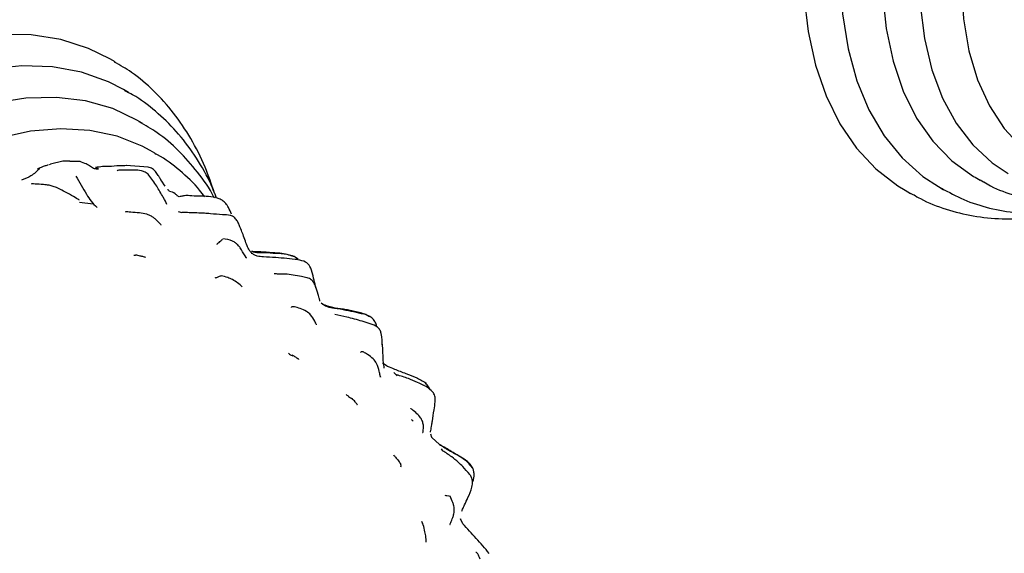
# Model space of a CAD drawing. Units: millimetres. Extents: x 34 to 1404, y 90 to 1478.
# Drawn here: x 251 to 326, y 1061 to 1101 of the extents above; entities that cross this region are included whole.
import ezdxf

# ---------------------------------------------------------------- set-up
doc = ezdxf.new("R2010")
doc.units = ezdxf.units.MM

msp = doc.modelspace()

# ---------------------------------------------------------------- linework, layer by layer
at = {"color": 7, "linetype": 'Continuous', "lineweight": 25}
for p, q in [((258.563, 1097.96), (258.164, 1098.19)), ((259.58, 1095.64), (259.182, 1095.87)), ((259.326, 1095.783), (259.58, 1095.64)), ((260.598, 1093.321), (260.2, 1093.551)), ((260.422, 1093.421), (260.598, 1093.321)), ((261.571, 1091.027), (261.218, 1091.231)), ((261.571, 1091.027), (261.669, 1090.97)), ((253.646, 1090.189), (253.57, 1090.165)), ((254.587, 1090.43), (253.663, 1090.192)), ((255.119, 1090.42), (254.587, 1090.43)), ((255.901, 1090.406), (255.119, 1090.415)), ((261.064, 1089.983), (259.394, 1090.102)), ((323.698, 1089.21), (324.096, 1088.98)), ((324.333, 1088.847), (324.096, 1088.98)), ((262.341, 1088.531), (262.234, 1088.701)), ((320.93, 1088.498), (321.283, 1088.294)), ((321.283, 1088.294), (321.165, 1088.363)), ((318.412, 1088.22), (318.811, 1087.99)), ((319.01, 1087.877), (318.811, 1087.99)), ((255.856, 1087.318), (256.901, 1087.208)), ((263.346, 1086.607), (263.619, 1086.543)), ((268.876, 1083.454), (268.89, 1083.443)), ((272.419, 1082.992), (272.127, 1083.205)), ((272.149, 1083.203), (272.384, 1082.967)), ((277.85, 1078.663), (277.565, 1078.79)), ((277.581, 1078.797), (277.835, 1078.648)), ((279.171, 1074.88), (278.824, 1075.112)), ((279.661, 1074.406), (279.912, 1074.161)), ((282.099, 1073.612), (282.054, 1073.498)), ((282.542, 1069.473), (282.464, 1069.723)), ((282.524, 1069.479), (282.531, 1069.474)), ((283.137, 1068.941), (282.542, 1069.473)), ((283.248, 1068.618), (283.346, 1068.457)), ((284.731, 1063.299), (284.731, 1063.294)), ((284.903, 1062.933), (284.734, 1063.305))]:
    msp.add_line(p, q, dxfattribs=at)
at = {"color": 7, "linetype": 'Continuous', "lineweight": 25, "flags": 128}
for points in [[(327.004, 1143.118), (324.687, 1140.516), (322.487, 1137.73), (320.424, 1134.784), (318.517, 1131.707), (316.784, 1128.527), (315.241, 1125.274), (313.904, 1121.979), (312.783, 1118.671), (311.89, 1115.382), (311.233, 1112.143), (310.817, 1108.984), (310.648, 1105.934), (310.727, 1103.022), (311.052, 1100.275), (311.621, 1097.718), (312.428, 1095.377), (313.467, 1093.271), (314.726, 1091.422), (316.195, 1089.846), (317.86, 1088.558), (318.412, 1088.22)], [(329.178, 1141.2), (326.885, 1138.621), (324.712, 1135.853), (322.68, 1132.924), (320.809, 1129.864), (319.119, 1126.702), (317.626, 1123.47), (316.344, 1120.201), (315.287, 1116.927), (314.465, 1113.68), (313.886, 1110.492), (313.555, 1107.396), (313.477, 1104.422), (313.652, 1101.599), (314.078, 1098.956), (314.751, 1096.519), (315.665, 1094.313), (316.809, 1092.358), (318.173, 1090.674), (319.744, 1089.279), (320.93, 1088.498)], [(331.487, 1138.984), (329.252, 1136.465), (327.139, 1133.756), (325.169, 1130.888), (323.364, 1127.89), (321.743, 1124.794), (320.323, 1121.634), (319.118, 1118.441), (318.143, 1115.251), (317.406, 1112.097), (316.916, 1109.012), (316.679, 1106.03), (316.695, 1103.181), (316.967, 1100.497), (317.49, 1098.005), (318.258, 1095.732), (319.265, 1093.702), (320.499, 1091.936), (321.947, 1090.454), (323.594, 1089.27), (323.698, 1089.21)], [(333.661, 1137.067), (331.49, 1134.617), (329.44, 1131.981), (327.532, 1129.187), (325.788, 1126.268), (324.226, 1123.253), (322.865, 1120.177), (321.718, 1117.074), (320.798, 1113.976), (320.116, 1110.918), (319.678, 1107.934), (319.491, 1105.057), (319.555, 1102.317), (319.869, 1099.745), (320.432, 1097.369), (321.236, 1095.215), (322.272, 1093.307), (323.53, 1091.665), (324.995, 1090.307), (326.215, 1089.488)], [(335.971, 1134.85), (333.865, 1132.469), (331.881, 1129.901), (330.042, 1127.177), (328.369, 1124.33), (326.882, 1121.393), (325.599, 1118.399), (324.534, 1115.384), (323.7, 1112.384), (323.107, 1109.433), (322.761, 1106.567), (322.667, 1103.818), (322.826, 1101.22), (323.236, 1098.801), (323.892, 1096.592), (324.786, 1094.618), (325.909, 1092.901), (327.246, 1091.462), (328.783, 1090.319), (328.983, 1090.2)], [(258.164, 1098.19), (256.541, 1098.986), (254.446, 1099.655), (252.209, 1100.006), (249.848, 1100.037)], [(259.182, 1095.87), (258.063, 1096.445), (256.018, 1097.176), (253.823, 1097.583), (251.499, 1097.663), (249.066, 1097.415)], [(260.2, 1093.551), (258.375, 1094.414), (256.319, 1095.002), (254.122, 1095.267), (251.805, 1095.208), (249.391, 1094.823)], [(261.218, 1091.231), (260.612, 1091.557), (258.701, 1092.32), (256.639, 1092.766), (254.446, 1092.892), (252.144, 1092.695), (249.755, 1092.179)]]:
    msp.add_lwpolyline(points, dxfattribs=at)
at = {"color": 7, "linetype": 'Continuous', "lineweight": 25}
for points, knots in [([(266.092, 1087.997), (265.866, 1088.665), (265.369, 1090.138), (264.323, 1092.17), (263.023, 1094.114), (261.512, 1095.786), (260.011, 1097.084), (258.947, 1097.699), (258.512, 1097.95)], [0, 0, 0, 0, 0.152649, 0.336428, 0.518595, 0.69878, 0.876976, 1, 1, 1, 1]), ([(266.25, 1087.619), (266.083, 1088.039), (265.615, 1089.218), (264.596, 1090.923), (263.23, 1092.726), (261.651, 1094.236), (260.327, 1095.253), (259.486, 1095.668), (259.283, 1095.768)], [0, 0, 0, 0, 0.115487, 0.323982, 0.530306, 0.734182, 0.935876, 1, 1, 1, 1]), ([(266.075, 1087.638), (266.066, 1087.659), (265.718, 1088.382), (264.828, 1089.609), (263.399, 1091.259), (261.911, 1092.536), (260.844, 1093.145), (260.388, 1093.406)], [0, 0, 0, 0, 0.007659, 0.276273, 0.541669, 0.803798, 1, 1, 1, 1]), ([(265.353, 1087.721), (265.225, 1087.896), (264.671, 1088.651), (263.469, 1089.717), (262.357, 1090.619), (261.709, 1090.94), (261.675, 1090.957)], [0, 0, 0, 0, 0.128571, 0.555429, 0.977179, 1, 1, 1, 1]), ([(252.825, 1089.861), (252.629, 1089.662), (252.266, 1089.294), (251.711, 1089.086), (251.456, 1088.991)], [0, 0, 0, 0, 0.540212, 1, 1, 1, 1]), ([(253.492, 1090.141), (253.413, 1090.118), (253.119, 1090.031), (252.862, 1089.925), (252.674, 1089.848)], [0, 0, 0, 0, 0.266461, 1, 1, 1, 1]), ([(252.676, 1089.843), (252.695, 1089.854), (252.739, 1089.879), (252.794, 1089.868), (252.825, 1089.861)], [0, 0, 0, 0, 0.436914, 1, 1, 1, 1]), ([(257.294, 1089.828), (257.191, 1089.827), (256.987, 1089.825), (256.69, 1090.016), (256.392, 1090.219), (256.064, 1090.344), (255.9, 1090.406)], [0, 0, 0, 0, 0.250258, 0.500243, 0.750211, 1, 1, 1, 1]), ([(258.075, 1090.021), (257.92, 1090.023), (257.574, 1090.028), (257.246, 1089.973), (257.066, 1089.943)], [0, 0, 0, 0, 0.449303, 1, 1, 1, 1]), ([(257.294, 1089.828), (257.275, 1089.849), (257.236, 1089.891), (257.167, 1089.928), (257.109, 1089.945), (257.075, 1089.941), (257.066, 1089.94)], [0, 0, 0, 0, 0.29738, 0.594759, 0.892139, 1, 1, 1, 1]), ([(259.436, 1090.091), (259.26, 1090.088), (258.855, 1090.082), (258.353, 1090.043), (258.068, 1090.021)], [0, 0, 0, 0, 0.43369, 1, 1, 1, 1]), ([(261.118, 1089.375), (261.028, 1089.457), (260.86, 1089.608), (260.255, 1089.793), (259.659, 1089.739), (259.1, 1089.757), (258.812, 1089.76), (258.72, 1089.712), (258.723, 1089.695), (258.723, 1089.695)], [0, 0, 0, 0, 0.117729, 0.218302, 0.630669, 0.784254, 0.959303, 0.998384, 1, 1, 1, 1]), ([(262.011, 1089.05), (261.993, 1089.085), (261.957, 1089.154), (261.846, 1089.312), (261.641, 1089.635), (261.388, 1089.881), (261.178, 1089.947), (261.063, 1089.983)], [0, 0, 0, 0, 0.212244, 0.433468, 0.637364, 0.799558, 1, 1, 1, 1]), ([(255.571, 1089.305), (255.844, 1088.846), (256.224, 1088.207), (256.73, 1087.35), (257.028, 1087.074), (257.186, 1086.929)], [0, 0, 0, 0, 0.545859, 0.76004, 1, 1, 1, 1]), ([(262.472, 1087.156), (262.406, 1087.306), (262.306, 1087.532), (261.956, 1088.098), (261.618, 1088.706), (261.322, 1089.102), (261.118, 1089.375)], [0, 0, 0, 0, 0.346964, 0.520986, 0.66879, 1, 1, 1, 1]), ([(262.248, 1088.671), (262.193, 1088.783), (262.134, 1088.904), (262.012, 1089.033), (262.004, 1089.042)], [0, 0, 0, 0, 0.931084, 1, 1, 1, 1]), ([(254.217, 1088.391), (254.099, 1088.437), (253.883, 1088.523), (253.572, 1088.601), (253.32, 1088.638), (252.957, 1088.675), (252.573, 1088.693), (252.324, 1088.71), (252.229, 1088.707), (252.221, 1088.699), (252.217, 1088.695)], [0, 0, 0, 0, 0.140937, 0.25769, 0.355717, 0.438262, 0.774867, 0.931539, 0.969017, 1, 1, 1, 1]), ([(255.831, 1087.48), (255.832, 1087.481), (255.833, 1087.483), (255.745, 1087.543), (255.124, 1087.92), (254.607, 1088.19), (254.229, 1088.387)], [0, 0, 0, 0, 0.014285, 0.039308, 0.298783, 1, 1, 1, 1]), ([(262.68, 1088.138), (262.666, 1088.159), (262.637, 1088.202), (262.585, 1088.245), (262.544, 1088.257), (262.53, 1088.262)], [0, 0, 0, 0, 0.369844, 0.77693, 1, 1, 1, 1]), ([(321.158, 1088.381), (321.709, 1088.079), (322.861, 1087.447), (324.79, 1086.833), (326.878, 1086.466), (329.072, 1086.393), (331.356, 1086.617), (333.554, 1087.07), (334.997, 1087.58), (335.642, 1087.808)], [0, 0, 0, 0, 0.134497, 0.280802, 0.427624, 0.575771, 0.725658, 0.877263, 1, 1, 1, 1]), ([(324.377, 1088.86), (324.544, 1088.758), (325.28, 1088.308), (326.739, 1087.791), (328.728, 1087.325), (330.834, 1087.16), (333.034, 1087.314), (334.549, 1087.528), (335.332, 1087.766), (335.344, 1087.77)], [0, 0, 0, 0, 0.054504, 0.24056, 0.426813, 0.614509, 0.804451, 0.996817, 1, 1, 1, 1]), ([(263.295, 1087.782), (263.235, 1087.844), (263.031, 1088.052), (262.825, 1088.102), (262.68, 1088.138)], [0, 0, 0, 0, 0.298579, 1, 1, 1, 1]), ([(266.669, 1087.465), (266.565, 1087.515), (265.988, 1087.797), (265.141, 1087.743), (264.218, 1087.81), (263.855, 1087.832), (263.586, 1087.756), (263.404, 1087.725), (263.343, 1087.757), (263.311, 1087.773)], [0, 0, 0, 0, 0.081511, 0.452576, 0.644569, 0.787242, 0.88802, 0.943482, 1, 1, 1, 1]), ([(319.047, 1087.893), (319.216, 1087.789), (319.978, 1087.318), (321.489, 1086.76), (323.555, 1086.237), (325.742, 1086.017), (328.027, 1086.107), (329.717, 1086.311), (330.65, 1086.568), (330.781, 1086.604)], [0, 0, 0, 0, 0.0518264, 0.2333911, 0.4150972, 0.5979803, 0.7827478, 0.9696073, 1, 1, 1, 1]), ([(267.381, 1086.413), (267.307, 1086.585), (267.185, 1086.871), (266.955, 1087.24), (266.763, 1087.39), (266.669, 1087.465)], [0, 0, 0, 0, 0.433868, 0.720181, 1, 1, 1, 1]), ([(260.405, 1086.509), (260.18, 1086.528), (259.875, 1086.554), (259.558, 1086.574), (259.426, 1086.583), (259.364, 1086.583), (259.344, 1086.581), (259.349, 1086.574), (259.349, 1086.574)], [0, 0, 0, 0, 0.572411, 0.773503, 0.854031, 0.924653, 0.995914, 1, 1, 1, 1]), ([(262.032, 1085.605), (262.033, 1085.605), (262.04, 1085.603), (261.913, 1085.73), (261.701, 1085.942), (261.506, 1086.128), (261.286, 1086.283), (260.913, 1086.431), (260.59, 1086.48), (260.403, 1086.508)], [0, 0, 0, 0, 0.008436, 0.093617, 0.484739, 0.543011, 0.640213, 0.791251, 1, 1, 1, 1]), ([(266.703, 1086.367), (266.395, 1086.391), (265.942, 1086.425), (265.266, 1086.487), (264.533, 1086.509), (263.989, 1086.533), (263.619, 1086.55)], [0, 0, 0, 0, 0.2854697, 0.4202726, 0.6058888, 1, 1, 1, 1]), ([(268.88, 1083.487), (268.824, 1083.548), (268.711, 1083.672), (268.499, 1084.136), (268.241, 1084.895), (268.077, 1085.305), (267.941, 1085.658), (267.822, 1085.894), (267.695, 1086.068), (267.582, 1086.179), (267.45, 1086.262), (267.15, 1086.362), (266.904, 1086.365), (266.705, 1086.367)], [0, 0, 0, 0, 0.1078064, 0.2195399, 0.4713334, 0.6069179, 0.6762013, 0.7452905, 0.7781844, 0.809316, 0.8394163, 0.8701162, 1, 1, 1, 1]), ([(266.271, 1084.139), (266.324, 1084.179), (266.461, 1084.281), (266.653, 1084.506), (266.689, 1084.502), (266.7, 1084.5)], [0, 0, 0, 0, 0.301412, 0.775333, 1, 1, 1, 1]), ([(268.518, 1083.074), (268.518, 1083.074), (268.517, 1083.072), (268.396, 1083.266), (268.213, 1083.573), (268.047, 1083.826), (267.956, 1083.957), (267.844, 1084.094), (267.677, 1084.247), (267.31, 1084.459), (266.963, 1084.509), (266.713, 1084.545)], [0, 0, 0, 0, 0.0223934, 0.0598246, 0.4228817, 0.5123303, 0.5611258, 0.6209489, 0.6931151, 0.7784584, 1, 1, 1, 1]), ([(259.968, 1083.3), (259.99, 1083.305), (260.04, 1083.315), (260.08, 1083.311), (260.102, 1083.309)], [0, 0, 0, 0, 0.4536, 1, 1, 1, 1]), ([(260.863, 1083.128), (260.863, 1083.128), (260.865, 1083.13), (260.822, 1083.146), (260.695, 1083.184), (260.445, 1083.244), (260.228, 1083.288), (260.105, 1083.313)], [0, 0, 0, 0, 0.037465, 0.117067, 0.324737, 0.614548, 1, 1, 1, 1]), ([(272.397, 1082.94), (271.843, 1083.012), (270.989, 1083.124), (269.942, 1083.154), (269.389, 1083.199), (269.079, 1083.318), (268.953, 1083.425), (268.889, 1083.478)], [0, 0, 0, 0, 0.473446, 0.728884, 0.863302, 0.931149, 1, 1, 1, 1]), ([(272.127, 1083.205), (271.768, 1083.301), (271.154, 1083.465), (270.399, 1083.49), (269.999, 1083.519), (269.827, 1083.531), (269.713, 1083.539), (269.487, 1083.551), (269.195, 1083.54), (269.006, 1083.564), (268.893, 1083.579)], [0, 0, 0, 0, 0.280033, 0.480439, 0.56674, 0.58696, 0.607941, 0.656062, 0.794066, 1, 1, 1, 1]), ([(268.902, 1083.6), (268.937, 1083.585), (269.152, 1083.487), (269.719, 1083.543), (270.488, 1083.451), (271.357, 1083.448), (271.886, 1083.284), (272.149, 1083.203)], [0, 0, 0, 0, 0.035122, 0.215293, 0.498342, 0.75138, 1, 1, 1, 1]), ([(273.54, 1081.843), (273.482, 1082.053), (273.403, 1082.335), (273.18, 1082.643), (272.891, 1082.854), (272.612, 1082.904), (272.415, 1082.939)], [0, 0, 0, 0, 0.3861424, 0.5149971, 0.657113, 1, 1, 1, 1]), ([(266.127, 1081.579), (266.173, 1081.591), (266.29, 1081.623), (266.48, 1081.716), (266.56, 1081.732), (266.598, 1081.74)], [0, 0, 0, 0, 0.25173, 0.647293, 1, 1, 1, 1]), ([(268.19, 1080.897), (268.19, 1080.897), (268.195, 1080.896), (268.182, 1080.909), (268.09, 1080.999), (267.912, 1081.157), (267.499, 1081.432), (267.072, 1081.621), (266.757, 1081.702), (266.585, 1081.747)], [0, 0, 0, 0, 0.003294, 0.038522, 0.080125, 0.388705, 0.62099, 0.793471, 1, 1, 1, 1]), ([(272.682, 1081.675), (272.26, 1081.761), (271.64, 1081.886), (270.94, 1081.862), (270.71, 1081.882), (270.595, 1081.892)], [0, 0, 0, 0, 0.517139, 0.758376, 1, 1, 1, 1]), ([(274.028, 1079.803), (274.029, 1079.803), (274.072, 1079.814), (274.074, 1079.842), (274.021, 1080.007), (273.91, 1080.431), (273.808, 1080.79), (273.643, 1081.164), (273.531, 1081.326), (273.419, 1081.442), (273.27, 1081.536), (273.019, 1081.621), (272.82, 1081.653), (272.682, 1081.675)], [0, 0, 0, 0, 0.002183, 0.177844, 0.23927, 0.387634, 0.632543, 0.714105, 0.755759, 0.797693, 0.841513, 0.88994, 1, 1, 1, 1]), ([(273.792, 1080.771), (273.791, 1080.774), (273.671, 1081.193), (273.577, 1081.618), (273.484, 1082.04)], [0, 0, 0, 0, 0.007295, 1, 1, 1, 1]), ([(272.579, 1079.251), (272.428, 1079.3), (272.215, 1079.369), (272.011, 1079.399), (271.917, 1079.38), (271.898, 1079.346), (271.89, 1079.331)], [0, 0, 0, 0, 0.474301, 0.672874, 0.859045, 1, 1, 1, 1]), ([(274.167, 1079.68), (274.314, 1079.573), (274.612, 1079.354), (275.283, 1079.281), (276.265, 1079.111), (277.068, 1078.92), (277.581, 1078.797)], [0, 0, 0, 0, 0.151433, 0.309547, 0.557988, 1, 1, 1, 1]), ([(277.575, 1078.801), (277.294, 1078.886), (276.891, 1079.008), (276.339, 1079.116), (276.049, 1079.17), (275.601, 1079.242), (274.992, 1079.309), (274.53, 1079.48), (274.281, 1079.573)], [0, 0, 0, 0, 0.254981, 0.366142, 0.418567, 0.471482, 0.714525, 1, 1, 1, 1]), ([(273.825, 1078.013), (273.825, 1078.012), (273.826, 1078.009), (273.814, 1078.027), (273.791, 1078.072), (273.747, 1078.165), (273.631, 1078.417), (273.432, 1078.739), (273.056, 1079.066), (272.745, 1079.187), (272.579, 1079.251)], [0, 0, 0, 0, 0.022018, 0.079946, 0.136518, 0.199492, 0.290926, 0.580018, 0.776542, 1, 1, 1, 1]), ([(277.878, 1078.093), (277.474, 1078.226), (276.844, 1078.433), (275.972, 1078.637), (275.498, 1078.741), (275.202, 1078.807)], [0, 0, 0, 0, 0.401863, 0.625666, 1, 1, 1, 1]), ([(278.384, 1077.86), (278.361, 1077.954), (278.312, 1078.15), (278.143, 1078.447), (277.953, 1078.588), (277.85, 1078.663)], [0, 0, 0, 0, 0.296317, 0.620599, 1, 1, 1, 1]), ([(278.803, 1076.35), (278.797, 1076.688), (278.791, 1077.115), (278.638, 1077.631), (278.374, 1077.935), (278.081, 1078.028), (277.878, 1078.093)], [0, 0, 0, 0, 0.470135, 0.594928, 0.719655, 1, 1, 1, 1]), ([(278.758, 1076.761), (278.776, 1076.6), (278.836, 1076.075), (278.821, 1075.392), (278.9, 1074.883), (278.922, 1074.74)], [0, 0, 0, 0, 0.241341, 0.787725, 1, 1, 1, 1]), ([(271.695, 1075.861), (271.721, 1075.836), (271.824, 1075.737), (271.94, 1075.704), (272.026, 1075.678)], [0, 0, 0, 0, 0.254276, 1, 1, 1, 1]), ([(272.478, 1075.389), (272.477, 1075.391), (272.476, 1075.396), (272.449, 1075.419), (272.381, 1075.469), (272.229, 1075.57), (272.071, 1075.66), (271.98, 1075.712)], [0, 0, 0, 0, 0.070951, 0.168515, 0.286458, 0.590815, 1, 1, 1, 1]), ([(277.689, 1075.764), (277.583, 1075.83), (277.429, 1075.925), (277.283, 1075.983), (277.186, 1075.99), (277.158, 1075.943), (277.141, 1075.917)], [0, 0, 0, 0, 0.394185, 0.573644, 0.755378, 1, 1, 1, 1]), ([(278.659, 1074.064), (278.66, 1074.063), (278.664, 1074.058), (278.653, 1074.095), (278.626, 1074.213), (278.558, 1074.561), (278.422, 1075.018), (278.119, 1075.465), (277.837, 1075.661), (277.689, 1075.764)], [0, 0, 0, 0, 0.018554, 0.076669, 0.143009, 0.323801, 0.612845, 0.795607, 1, 1, 1, 1]), ([(279.171, 1074.881), (279.351, 1074.81), (279.819, 1074.624), (280.549, 1074.336), (281.374, 1074.04), (281.858, 1073.754), (282.099, 1073.612)], [0, 0, 0, 0, 0.182672, 0.476866, 0.739731, 1, 1, 1, 1]), ([(282.669, 1072.872), (282.554, 1072.989), (282.214, 1073.333), (281.436, 1073.646), (280.69, 1073.996), (280.184, 1074.142), (279.888, 1074.228)], [0, 0, 0, 0, 0.131927, 0.389654, 0.643297, 1, 1, 1, 1]), ([(282.421, 1073.101), (282.402, 1073.147), (282.334, 1073.318), (282.209, 1073.455), (282.117, 1073.555)], [0, 0, 0, 0, 0.273216, 1, 1, 1, 1]), ([(276.06, 1072.726), (276.124, 1072.68), (276.286, 1072.563), (276.443, 1072.462), (276.538, 1072.4)], [0, 0, 0, 0, 0.388837, 1, 1, 1, 1]), ([(282.441, 1069.889), (282.462, 1069.965), (282.489, 1070.069), (282.545, 1070.409), (282.607, 1070.822), (282.707, 1071.494), (282.807, 1072.087), (282.805, 1072.471), (282.758, 1072.707), (282.699, 1072.817), (282.669, 1072.872)], [0, 0, 0, 0, 0.317565, 0.4344, 0.526133, 0.712669, 0.845649, 0.921098, 0.960123, 1, 1, 1, 1]), ([(276.907, 1071.923), (276.908, 1071.926), (276.912, 1071.938), (276.851, 1072.029), (276.729, 1072.202), (276.588, 1072.348), (276.506, 1072.432)], [0, 0, 0, 0, 0.062537, 0.274799, 0.584163, 1, 1, 1, 1]), ([(281.909, 1070.399), (281.889, 1070.507), (281.852, 1070.71), (281.678, 1071.022), (281.386, 1071.317), (281.156, 1071.518), (280.999, 1071.64), (280.966, 1071.662), (280.952, 1071.67), (280.951, 1071.663), (280.95, 1071.66)], [0, 0, 0, 0, 0.17027, 0.320711, 0.560085, 0.863517, 0.921492, 0.948504, 0.976567, 1, 1, 1, 1]), ([(281.018, 1070.848), (281.036, 1070.801), (281.054, 1070.754), (281.135, 1070.739), (281.135, 1070.739)], [0, 0, 0, 0, 0.993981, 1, 1, 1, 1]), ([(281.847, 1069.863), (281.855, 1069.862), (281.889, 1069.86), (281.908, 1070.03), (281.908, 1070.241), (281.909, 1070.398)], [0, 0, 0, 0, 0.08099, 0.317838, 1, 1, 1, 1]), ([(283.139, 1068.947), (283.238, 1068.887), (283.614, 1068.659), (284.23, 1068.273), (285.056, 1067.87), (285.413, 1067.409), (285.588, 1067.182)], [0, 0, 0, 0, 0.114329, 0.434753, 0.721406, 1, 1, 1, 1]), ([(285.622, 1067.207), (285.548, 1067.319), (285.407, 1067.529), (285.058, 1067.804), (284.568, 1068.092), (283.919, 1068.486), (283.46, 1068.752), (283.186, 1068.912)], [0, 0, 0, 0, 0.129976, 0.245025, 0.427236, 0.657759, 1, 1, 1, 1]), ([(279.651, 1068.168), (279.695, 1068.107), (279.808, 1067.949), (280.029, 1067.728), (280.145, 1067.523), (280.2, 1067.426)], [0, 0, 0, 0, 0.251822, 0.647596, 1, 1, 1, 1]), ([(285.42, 1066.676), (285.25, 1066.876), (284.983, 1067.19), (284.488, 1067.667), (283.984, 1068.062), (283.597, 1068.32), (283.37, 1068.471)], [0, 0, 0, 0, 0.260221, 0.40892, 0.654163, 1, 1, 1, 1]), ([(280.198, 1067.258), (280.202, 1067.259), (280.235, 1067.261), (280.215, 1067.352), (280.199, 1067.431)], [0, 0, 0, 0, 0.1359252, 1, 1, 1, 1]), ([(284.818, 1063.878), (284.817, 1063.877), (284.816, 1063.874), (284.836, 1063.926), (284.905, 1064.084), (285.059, 1064.422), (285.313, 1064.986), (285.581, 1065.58), (285.66, 1066.114), (285.57, 1066.449), (285.471, 1066.599), (285.42, 1066.676)], [0, 0, 0, 0, 0.028557, 0.073599, 0.12234, 0.253391, 0.441464, 0.695898, 0.842148, 0.918791, 1, 1, 1, 1]), ([(285.664, 1066.14), (285.709, 1066.321), (285.775, 1066.59), (285.73, 1066.959), (285.658, 1067.124), (285.622, 1067.207)], [0, 0, 0, 0, 0.505417, 0.752288, 1, 1, 1, 1]), ([(283.537, 1065.108), (283.583, 1065.092), (283.701, 1065.052), (283.942, 1065.046), (283.911, 1065.007), (283.906, 1065)], [0, 0, 0, 0, 0.349241, 0.896702, 1, 1, 1, 1]), ([(283.922, 1062.867), (283.923, 1062.866), (283.923, 1062.863), (283.943, 1062.919), (284.008, 1063.078), (284.126, 1063.353), (284.235, 1063.709), (284.257, 1064.023), (284.219, 1064.308), (284.125, 1064.636), (284.011, 1064.86), (283.931, 1065.015)], [0, 0, 0, 0, 0.038879, 0.101862, 0.169661, 0.349568, 0.472684, 0.619848, 0.703482, 0.794092, 1, 1, 1, 1]), ([(281.891, 1062.852), (281.882, 1062.884), (281.857, 1062.971), (281.816, 1063.06), (281.791, 1063.115)], [0, 0, 0, 0, 0.37652, 1, 1, 1, 1]), ([(286.896, 1060.691), (286.573, 1061.072), (285.925, 1061.834), (285.244, 1062.567), (284.903, 1062.933)], [0, 0, 0, 0, 0.499642, 1, 1, 1, 1]), ([(282.105, 1061.557), (282.106, 1061.556), (282.109, 1061.556), (282.113, 1061.591), (282.116, 1061.666), (282.112, 1061.782), (282.092, 1062), (282.026, 1062.371), (281.946, 1062.678), (281.901, 1062.853)], [0, 0, 0, 0, 0.021955, 0.110844, 0.199679, 0.293258, 0.397906, 0.65655, 1, 1, 1, 1]), ([(286.217, 1060.256), (286.154, 1060.403), (286.065, 1060.61), (285.961, 1060.742), (285.914, 1060.777), (285.878, 1060.76), (285.872, 1060.758)], [0, 0, 0, 0, 0.534051, 0.753776, 0.962085, 1, 1, 1, 1])]:
    msp.add_open_spline(points, degree=3, knots=knots, dxfattribs=at)

doc.saveas('drawing.dxf')
